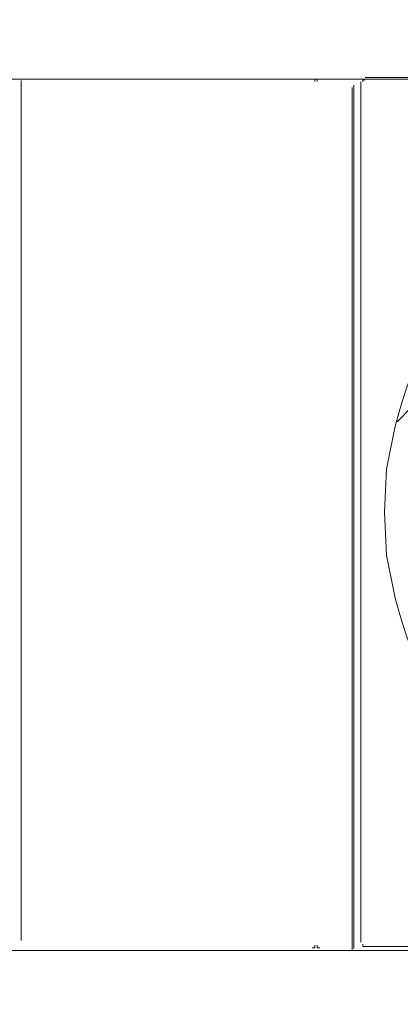
# Model space of a CAD drawing. Units: millimetres. Extents: x 2731 to 7709, y 1359 to 3156.
# Drawn here: x 3549 to 3632, y 2114 to 2329 of the extents above; entities that cross this region are included whole.
import ezdxf

# ---------------------------------------------------------------- set-up
doc = ezdxf.new("R2010")
doc.units = ezdxf.units.MM
doc.layers.add('layer 1', color=7, linetype='Continuous')

msp = doc.modelspace()

# ---------------------------------------------------------------- linework, layer by layer
at = {"layer": 'layer 1', "lineweight": 9}
for points, knots in [([(3628.6, 2221.7), (3628.6, 2221.7), (3629.07, 2212.31), (3629.07, 2212.31), (3629.07, 2212.31), (3629.07, 2212.31), (3630.95, 2202.92), (3630.95, 2202.92), (3630.95, 2202.92), (3653.38, 2114.2), (3779.17, 2121.72), (3791.54, 2212.31), (3791.54, 2212.31), (3791.54, 2212.31), (3792.01, 2221.7), (3792.01, 2221.7), (3792.01, 2221.7), (3792.01, 2221.7), (3791.54, 2231.09), (3791.54, 2231.09), (3791.54, 2231.09), (3779.17, 2321.69), (3653.38, 2329.2), (3630.95, 2240.48), (3630.95, 2240.48), (3630.95, 2240.48), (3629.07, 2231.09), (3629.07, 2231.09), (3629.07, 2231.09), (3629.07, 2231.09), (3628.6, 2221.7), (3628.6, 2221.7)], [0, 0, 0, 0, 0.111111, 0.111111, 0.111111, 0.111111, 0.222222, 0.222222, 0.222222, 0.222222, 0.333333, 0.333333, 0.333333, 0.333333, 0.444444, 0.444444, 0.444444, 0.444444, 0.555556, 0.555556, 0.555556, 0.555556, 0.666667, 0.666667, 0.666667, 0.666667, 0.777778, 0.777778, 0.777778, 0.777778, 1, 1, 1, 1]), ([(3613.37, 2315.67), (3613.37, 2315.67), (3613.37, 2316.23), (3613.37, 2316.23), (3613.37, 2316.23), (3613.37, 2316.23), (3612.82, 2316.23), (3612.82, 2316.23)], [0, 0, 0, 0, 0.333333, 0.333333, 0.333333, 0.333333, 1, 1, 1, 1]), ([(3614.49, 2316.23), (3614.49, 2316.23), (3613.93, 2316.23), (3613.93, 2316.23), (3613.93, 2316.23), (3613.93, 2316.23), (3613.93, 2315.67), (3613.93, 2315.67)], [0, 0, 0, 0, 0.333333, 0.333333, 0.333333, 0.333333, 1, 1, 1, 1]), ([(3624.38, 2316.08), (3624.38, 2316.08), (3623.91, 2316.08), (3623.91, 2316.08), (3623.91, 2316.08), (3623.91, 2316.08), (3623.91, 2315.61), (3623.91, 2315.61)], [0, 0, 0, 0, 0.333333, 0.333333, 0.333333, 0.333333, 1, 1, 1, 1]), ([(3612.82, 2126.54), (3612.82, 2126.54), (3613.37, 2126.54), (3613.37, 2126.54), (3613.37, 2126.54), (3613.37, 2126.54), (3613.37, 2127.1), (3613.37, 2127.1)], [0, 0, 0, 0, 0.333333, 0.333333, 0.333333, 0.333333, 1, 1, 1, 1]), ([(3613.93, 2127.1), (3613.93, 2127.1), (3613.93, 2126.54), (3613.93, 2126.54), (3613.93, 2126.54), (3613.93, 2126.54), (3614.49, 2126.54), (3614.49, 2126.54)], [0, 0, 0, 0, 0.333333, 0.333333, 0.333333, 0.333333, 1, 1, 1, 1]), ([(3623.91, 2127.32), (3623.91, 2127.32), (3623.91, 2126.85), (3623.91, 2126.85), (3623.91, 2126.85), (3623.91, 2126.85), (3624.38, 2126.85), (3624.38, 2126.85)], [0, 0, 0, 0, 0.333333, 0.333333, 0.333333, 0.333333, 1, 1, 1, 1])]:
    msp.add_open_spline(points, degree=3, knots=knots, dxfattribs=at)
for points in [[(3824.46, 2316.23), (3824.46, 2316.23), (3396.86, 2316.23), (3396.86, 2316.23)], [(3549.25, 2128.15), (3549.25, 2128.15), (3549.25, 2315.89), (3549.25, 2315.89)], [(3623.44, 2315.61), (3623.44, 2315.61), (3623.44, 2127.79), (3623.44, 2127.79)], [(3624.38, 2316.55), (3624.38, 2316.55), (3796.7, 2316.55), (3796.7, 2316.55)], [(3621.56, 2314.43), (3621.56, 2314.43), (3621.56, 2125.86), (3621.56, 2125.86)], [(3621.95, 2314.94), (3621.95, 2314.94), (3621.95, 2126.37), (3621.95, 2126.37)], [(3631.42, 2241.42), (3631.42, 2241.42), (3651.61, 2262.08), (3651.61, 2262.08)], [(3624.38, 2126.85), (3624.38, 2126.85), (3796.7, 2126.85), (3796.7, 2126.85)], [(3823.99, 2125.98), (3823.99, 2125.98), (3423.79, 2125.98), (3423.79, 2125.98)]]:
    msp.add_open_spline(points, degree=3, dxfattribs=at)

doc.saveas('drawing.dxf')
